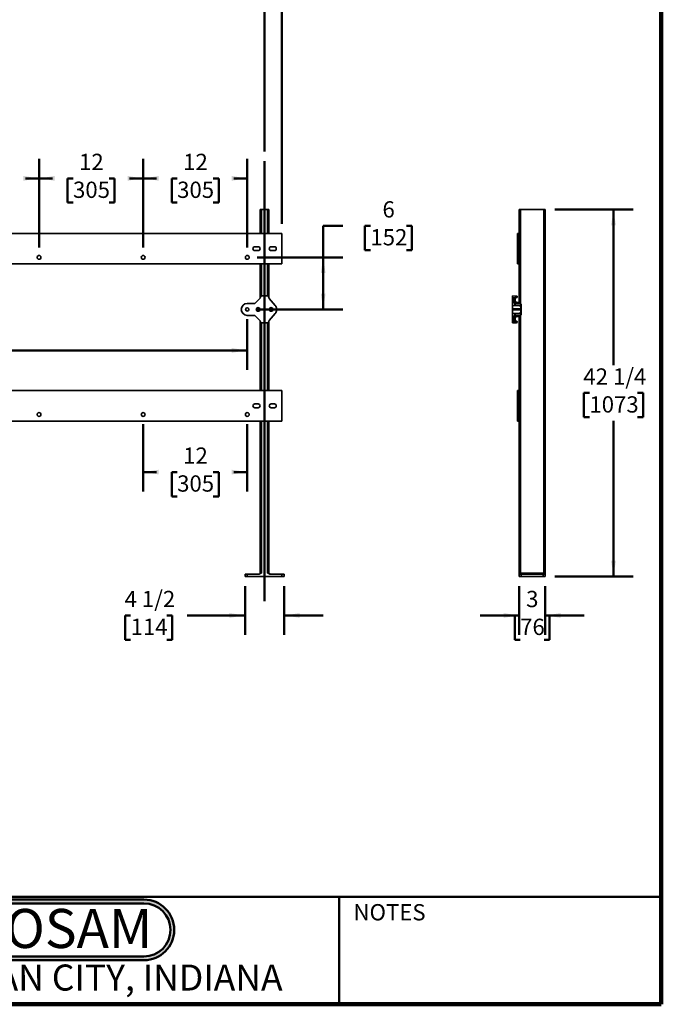
# Model space of a CAD drawing. Units: inches. Extents: x 0.2 to 8.4, y 0.1 to 10.9.
# Drawn here: x 4.3 to 8.4, y 0.1 to 6.4 of the extents above; entities that cross this region are included whole.
import ezdxf

# ---------------------------------------------------------------- set-up
doc = ezdxf.new("R2010")
doc.units = ezdxf.units.IN
doc.header["$MEASUREMENT"] = 0
doc.layers.add('WALL', color=7, linetype='Continuous', lineweight=50)
doc.styles.add('SLDTEXTSTYLE0', font='TXT', dxfattribs={"width": 0.605})
doc.styles.add('SLDTEXTSTYLE1', font='TXT', dxfattribs={"width": 0.7})
doc.dimstyles.new('SLDDIMSTYLE0', dxfattribs={"dimtxt": 0.101115, "dimasz": 0.1, "dimexe": 0, "dimexo": 0.0625, "dimgap": 0.025279, "dimtad": 0, "dimtih": 1, "dimtoh": 1, "dimlfac": 18, "dimrnd": 1e-09, "dimzin": 12, "dimdsep": 46, "dimlunit": 5, "dimtxsty": 'SLDTEXTSTYLE0', "dimsah": 1, "dimcen": 0.09, "dimadec": 0, "dimazin": 3, "dimtfac": 1, "dimtdec": 3, "dimtofl": 0, "dimtmove": 0, "dimatfit": 3, "dimfxl": 0, "dimfrac": 2, "dimtolj": 1, "dimtzin": 12, "dimarcsym": 0})
doc.dimstyles.new('SLDDIMSTYLE1', dxfattribs={"dimtxt": 0.101115, "dimasz": 0.1, "dimexe": 0, "dimexo": 0.0625, "dimgap": 0.025279, "dimtad": 0, "dimtih": 1, "dimtoh": 1, "dimdec": 6, "dimlfac": 18, "dimrnd": 1e-09, "dimzin": 12, "dimdsep": 46, "dimlunit": 5, "dimtxsty": 'SLDTEXTSTYLE0', "dimsah": 1, "dimcen": 0.09, "dimadec": 0, "dimazin": 3, "dimtfac": 1, "dimtdec": 3, "dimtmove": 0, "dimatfit": 0, "dimfxl": 0, "dimfrac": 2, "dimtolj": 1, "dimtzin": 12, "dimarcsym": 0})
doc.dimstyles.new('SLDDIMSTYLE3', dxfattribs={"dimtxt": 0.101115, "dimasz": 0.1, "dimexe": 0, "dimexo": 0.0625, "dimgap": 0.025279, "dimtad": 0, "dimtih": 1, "dimtoh": 1, "dimdec": 6, "dimlfac": 18, "dimrnd": 1e-09, "dimzin": 12, "dimdsep": 46, "dimlunit": 5, "dimtxsty": 'SLDTEXTSTYLE0', "dimsah": 1, "dimcen": 0.09, "dimadec": 0, "dimazin": 3, "dimtfac": 1, "dimtdec": 3, "dimtofl": 0, "dimtmove": 0, "dimatfit": 3, "dimfxl": 0, "dimfrac": 2, "dimtolj": 1, "dimtzin": 12, "dimarcsym": 0})
doc.dimstyles.new('SLDDIMSTYLE4', dxfattribs={"dimtxt": 0.101115, "dimasz": 0.1, "dimexe": 0, "dimexo": 0.0625, "dimgap": 0.025279, "dimtad": 0, "dimtih": 1, "dimtoh": 1, "dimlfac": 18, "dimrnd": 1e-09, "dimzin": 12, "dimdsep": 46, "dimlunit": 5, "dimtxsty": 'SLDTEXTSTYLE0', "dimsah": 1, "dimcen": 0.09, "dimadec": 0, "dimazin": 3, "dimtfac": 1, "dimtdec": 3, "dimtmove": 0, "dimatfit": 0, "dimfxl": 0, "dimfrac": 2, "dimtolj": 1, "dimtzin": 12, "dimarcsym": 0})

# ---------------------------------------------------------------- blocks, each defined once
blk = doc.blocks.new('JOSAM')
at = {"layer": 'WALL'}
h = blk.add_hatch(color=256, dxfattribs=at)
edge = h.paths.add_edge_path(flags=0)
edge.add_line((5.0836, 0.7136), (4.0768, 0.7136))
edge.add_arc((4.0768, 0.5197), 0.194, 90, 270)
edge.add_line((4.0768, 0.3257), (5.0836, 0.3257))
edge.add_arc((5.0836, 0.5197), 0.194, 270, 450)
edge = h.paths.add_edge_path(flags=0)
edge.add_arc((5.0836, 0.5197), 0.17, -90, 90, ccw=False)
edge.add_line((5.0836, 0.3497), (4.0768, 0.3497))
edge.add_arc((4.0768, 0.5197), 0.17, 90, 270, ccw=False)
edge.add_line((4.0768, 0.6897), (5.0836, 0.6897))
for p, q in [((4.0768, 0.7136), (5.0836, 0.7136)), ((4.0768, 0.6897), (5.0836, 0.6897)), ((4.0768, 0.3497), (5.0836, 0.3497)), ((4.0768, 0.3257), (5.0836, 0.3257))]:
    blk.add_line(p, q, dxfattribs=at)
for centre, radius, start, end in [((4.0768, 0.5197), 0.194, 90, 270), ((5.0836, 0.5197), 0.194, 270, 90), ((4.0768, 0.5197), 0.17, 90, 270), ((5.0836, 0.5197), 0.17, 270, 90)]:
    blk.add_arc(centre, radius, start, end, dxfattribs=at)
at = {"layer": 'WALL', "insert": (4.5754, 0.6538), "char_height": 0.25, "attachment_point": 2, "style": 'SLDTEXTSTYLE1'}
blk.add_mtext('JOSAM', dxfattribs=at)
blk = doc.blocks.new('_D')
at = {"layer": 'WALL'}
for p, q in [((0.9692, 5.5205), (0.9692, 6.7316)), ((5.8581, 5.5205), (5.8581, 6.7316)), ((0.9692, 6.6066), (3.1282, 6.6066)), ((3.2593, 6.6066), (3.2246, 6.6066)), ((3.2246, 6.6066), (3.2246, 6.4513)), ((3.568, 6.6066), (3.6027, 6.6066)), ((3.6027, 6.6066), (3.6027, 6.4513)), ((5.8581, 6.6066), (3.6991, 6.6066)), ((3.2246, 6.4513), (3.2593, 6.4513)), ((3.6027, 6.4513), (3.568, 6.4513))]:
    blk.add_line(p, q, dxfattribs=at)
for points in [[(0.9692, 6.6066), (1.0692, 6.5916), (1.0692, 6.6216)], [(5.8581, 6.6066), (5.7581, 6.6216), (5.7581, 6.5916)]]:
    blk.add_solid(points, dxfattribs=at)
at = {"layer": 'WALL', "char_height": 0.10417, "attachment_point": 1, "style": 'SLDTEXTSTYLE0'}
for s, insert in [('88', (3.3365, 6.7641)), ('2235', (3.2593, 6.5856))]:
    blk.add_mtext(s, dxfattribs=dict(at, insert=insert))
blk = doc.blocks.new('_D_2')
at = {"layer": 'WALL'}
for p, q in [((5.7331, 2.7386), (5.7331, 2.4261)), ((5.9831, 2.7386), (5.9831, 2.4261)), ((4.9999, 2.5511), (4.9652, 2.5511)), ((4.9652, 2.5511), (4.9652, 2.3958)), ((5.2314, 2.5511), (5.2661, 2.5511)), ((5.2661, 2.5511), (5.2661, 2.3958)), ((5.7331, 2.5511), (5.3626, 2.5511)), ((5.9831, 2.5511), (6.2331, 2.5511)), ((4.9652, 2.3958), (4.9999, 2.3958)), ((5.2661, 2.3958), (5.2314, 2.3958))]:
    blk.add_line(p, q, dxfattribs=at)
for points in [[(5.7331, 2.5511), (5.6331, 2.5661), (5.6331, 2.5361)], [(5.9831, 2.5511), (6.0831, 2.5361), (6.0831, 2.5661)]]:
    blk.add_solid(points, dxfattribs=at)
at = {"layer": 'WALL', "char_height": 0.10417, "attachment_point": 1, "style": 'SLDTEXTSTYLE0'}
for s, insert in [('4 1/2', (4.9613, 2.7085)), ('114', (4.9999, 2.5301))]:
    blk.add_mtext(s, dxfattribs=dict(at, insert=insert))
blk = doc.blocks.new('_D_3')
at = {"layer": 'WALL'}
for p, q in [((6.3581, 5.0445), (6.2331, 5.0445)), ((6.2331, 5.0445), (6.2331, 4.8428)), ((6.5355, 5.0445), (6.5008, 5.0445)), ((6.5008, 5.0445), (6.5008, 4.8892)), ((6.767, 5.0445), (6.8017, 5.0445)), ((6.8017, 5.0445), (6.8017, 4.8892)), ((6.5008, 4.8892), (6.5355, 4.8892)), ((6.8017, 4.8892), (6.767, 4.8892)), ((5.8095, 4.8428), (6.3581, 4.8428)), ((6.2331, 4.8428), (6.2331, 4.5095)), ((5.8095, 4.5095), (6.3581, 4.5095))]:
    blk.add_line(p, q, dxfattribs=at)
for points in [[(6.2331, 4.8428), (6.2181, 4.7428), (6.2481, 4.7428)], [(6.2331, 4.5095), (6.2481, 4.6095), (6.2181, 4.6095)]]:
    blk.add_solid(points, dxfattribs=at)
at = {"layer": 'WALL', "attachment_point": 1, "style": 'SLDTEXTSTYLE0'}
for s, insert, char_height in [('6', (6.6127, 5.2019), 0.1042), ('152', (6.5355, 5.0235), 0.10417)]:
    blk.add_mtext(s, dxfattribs=dict(at, insert=insert, char_height=char_height))
blk = doc.blocks.new('_D_8')
at = {"layer": 'WALL'}
for p, q in [((3.747, 4.9053), (3.747, 5.4733)), ((4.4137, 4.9053), (4.4137, 5.4733)), ((3.747, 5.3483), (3.8334, 5.3483)), ((3.9646, 5.3483), (3.9299, 5.3483)), ((3.9299, 5.3483), (3.9299, 5.193)), ((4.1961, 5.3483), (4.2308, 5.3483)), ((4.2308, 5.3483), (4.2308, 5.193)), ((4.4137, 5.3483), (4.3272, 5.3483)), ((3.9299, 5.193), (3.9646, 5.193)), ((4.2308, 5.193), (4.1961, 5.193))]:
    blk.add_line(p, q, dxfattribs=at)
for points in [[(3.747, 5.3483), (3.847, 5.3333), (3.847, 5.3633)], [(4.4137, 5.3483), (4.3137, 5.3633), (4.3137, 5.3333)]]:
    blk.add_solid(points, dxfattribs=at)
at = {"layer": 'WALL', "char_height": 0.10417, "attachment_point": 1, "style": 'SLDTEXTSTYLE0'}
for s, insert in [('12', (4.0032, 5.5057)), ('305', (3.9646, 5.3273))]:
    blk.add_mtext(s, dxfattribs=dict(at, insert=insert))
blk = doc.blocks.new('_D_9')
at = {"layer": 'WALL'}
for p, q in [((4.4137, 4.9053), (4.4137, 5.4733)), ((5.0803, 4.9053), (5.0803, 5.4733)), ((4.4137, 5.3483), (4.5001, 5.3483)), ((4.6312, 5.3483), (4.5965, 5.3483)), ((4.5965, 5.3483), (4.5965, 5.193)), ((4.8627, 5.3483), (4.8974, 5.3483)), ((4.8974, 5.3483), (4.8974, 5.193)), ((5.0803, 5.3483), (4.9939, 5.3483)), ((4.5965, 5.193), (4.6312, 5.193)), ((4.8974, 5.193), (4.8627, 5.193))]:
    blk.add_line(p, q, dxfattribs=at)
for points in [[(4.4137, 5.3483), (4.5137, 5.3333), (4.5137, 5.3633)], [(5.0803, 5.3483), (4.9803, 5.3633), (4.9803, 5.3333)]]:
    blk.add_solid(points, dxfattribs=at)
at = {"layer": 'WALL', "char_height": 0.10417, "attachment_point": 1, "style": 'SLDTEXTSTYLE0'}
for s, insert in [('12', (4.6698, 5.5057)), ('305', (4.6312, 5.3273))]:
    blk.add_mtext(s, dxfattribs=dict(at, insert=insert))
blk = doc.blocks.new('_D_10')
at = {"layer": 'WALL'}
for p, q in [((5.0803, 4.9053), (5.0803, 5.4733)), ((5.747, 4.9053), (5.747, 5.4733)), ((5.0803, 5.3483), (5.1668, 5.3483)), ((5.2979, 5.3483), (5.2632, 5.3483)), ((5.2632, 5.3483), (5.2632, 5.193)), ((5.5294, 5.3483), (5.5641, 5.3483)), ((5.5641, 5.3483), (5.5641, 5.193)), ((5.747, 5.3483), (5.6606, 5.3483)), ((5.2632, 5.193), (5.2979, 5.193)), ((5.5641, 5.193), (5.5294, 5.193))]:
    blk.add_line(p, q, dxfattribs=at)
for points in [[(5.0803, 5.3483), (5.1803, 5.3333), (5.1803, 5.3633)], [(5.747, 5.3483), (5.647, 5.3633), (5.647, 5.3333)]]:
    blk.add_solid(points, dxfattribs=at)
at = {"layer": 'WALL', "char_height": 0.10417, "attachment_point": 1, "style": 'SLDTEXTSTYLE0'}
for s, insert in [('12', (5.3365, 5.5057)), ('305', (5.2979, 5.3273))]:
    blk.add_mtext(s, dxfattribs=dict(at, insert=insert))
blk = doc.blocks.new('_D_13')
at = {"layer": 'WALL'}
for p, q in [((5.0803, 3.7745), (5.0803, 3.3436)), ((5.747, 3.7745), (5.747, 3.3436)), ((5.0803, 3.4686), (5.1668, 3.4686)), ((5.2979, 3.4686), (5.2632, 3.4686)), ((5.2632, 3.4686), (5.2632, 3.3133)), ((5.5294, 3.4686), (5.5641, 3.4686)), ((5.5641, 3.4686), (5.5641, 3.3133)), ((5.747, 3.4686), (5.6606, 3.4686)), ((5.2632, 3.3133), (5.2979, 3.3133)), ((5.5641, 3.3133), (5.5294, 3.3133))]:
    blk.add_line(p, q, dxfattribs=at)
for points in [[(5.0803, 3.4686), (5.1803, 3.4536), (5.1803, 3.4836)], [(5.747, 3.4686), (5.647, 3.4836), (5.647, 3.4536)]]:
    blk.add_solid(points, dxfattribs=at)
at = {"layer": 'WALL', "char_height": 0.10417, "attachment_point": 1, "style": 'SLDTEXTSTYLE0'}
for s, insert in [('12', (5.3365, 3.626)), ('305', (5.2979, 3.4475))]:
    blk.add_mtext(s, dxfattribs=dict(at, insert=insert))
blk = doc.blocks.new('_D_15')
at = {"layer": 'WALL'}
for p, q in [((0.8581, 5.0581), (0.8581, 7.2108)), ((5.9692, 5.0581), (5.9692, 7.2108)), ((0.8581, 7.0858), (3.1282, 7.0858)), ((3.2593, 7.0858), (3.2246, 7.0858)), ((3.2246, 7.0858), (3.2246, 6.9306)), ((3.568, 7.0858), (3.6027, 7.0858)), ((3.6027, 7.0858), (3.6027, 6.9306)), ((5.9692, 7.0858), (3.6991, 7.0858)), ((3.2246, 6.9306), (3.2593, 6.9306)), ((3.6027, 6.9306), (3.568, 6.9306))]:
    blk.add_line(p, q, dxfattribs=at)
for points in [[(0.8581, 7.0858), (0.9581, 7.0708), (0.9581, 7.1008)], [(5.9692, 7.0858), (5.8692, 7.1008), (5.8692, 7.0708)]]:
    blk.add_solid(points, dxfattribs=at)
at = {"layer": 'WALL', "char_height": 0.10417, "attachment_point": 1, "style": 'SLDTEXTSTYLE0'}
for s, insert in [('92', (3.3365, 7.2433)), ('2337', (3.2593, 7.0648))]:
    blk.add_mtext(s, dxfattribs=dict(at, insert=insert))
blk = doc.blocks.new('_D_16')
at = {"layer": 'WALL'}
for p, q in [((1.0803, 4.447), (1.0803, 4.1221)), ((5.747, 4.447), (5.747, 4.1221)), ((1.0803, 4.2471), (3.5857, 4.2471)), ((3.7169, 4.2471), (3.6822, 4.2471)), ((3.6822, 4.2471), (3.6822, 4.0918)), ((4.0255, 4.2471), (4.0603, 4.2471)), ((4.0603, 4.2471), (4.0603, 4.0918)), ((5.747, 4.2471), (4.1567, 4.2471)), ((3.6822, 4.0918), (3.7169, 4.0918)), ((4.0603, 4.0918), (4.0255, 4.0918))]:
    blk.add_line(p, q, dxfattribs=at)
for points in [[(1.0803, 4.2471), (1.1803, 4.2321), (1.1803, 4.2621)], [(5.747, 4.2471), (5.647, 4.2621), (5.647, 4.2321)]]:
    blk.add_solid(points, dxfattribs=at)
at = {"layer": 'WALL', "char_height": 0.10417, "attachment_point": 1, "style": 'SLDTEXTSTYLE0'}
for s, insert in [('84', (3.7941, 4.4045)), ('2134', (3.7169, 4.2261))]:
    blk.add_mtext(s, dxfattribs=dict(at, insert=insert))
blk = doc.blocks.new('_D_17')
at = {"layer": 'WALL'}
for p, q in [((7.7172, 5.1483), (8.2172, 5.1483)), ((8.0922, 5.1483), (8.0922, 4.1532)), ((7.9379, 3.9747), (7.9032, 3.9747)), ((7.9032, 3.9747), (7.9032, 3.8194)), ((8.2466, 3.9747), (8.2813, 3.9747)), ((8.2813, 3.9747), (8.2813, 3.8194)), ((7.9032, 3.8194), (7.9379, 3.8194)), ((8.0922, 2.8011), (8.0922, 3.7963)), ((8.2813, 3.8194), (8.2466, 3.8194)), ((7.7172, 2.8011), (8.2172, 2.8011))]:
    blk.add_line(p, q, dxfattribs=at)
for points in [[(8.0922, 5.1483), (8.0772, 5.0483), (8.1072, 5.0483)], [(8.0922, 2.8011), (8.1072, 2.9011), (8.0772, 2.9011)]]:
    blk.add_solid(points, dxfattribs=at)
at = {"layer": 'WALL', "char_height": 0.10417, "attachment_point": 1, "style": 'SLDTEXTSTYLE0'}
for s, insert in [('42 1/4', (7.8993, 4.1322)), ('1073', (7.9379, 3.9537))]:
    blk.add_mtext(s, dxfattribs=dict(at, insert=insert))
blk = doc.blocks.new('_D_18')
at = {"layer": 'WALL'}
for p, q in [((7.4881, 2.7386), (7.4881, 2.4261)), ((7.6547, 2.7386), (7.6547, 2.4261)), ((7.4881, 2.5511), (7.2381, 2.5511)), ((7.4942, 2.5511), (7.4595, 2.5511)), ((7.4595, 2.5511), (7.4595, 2.3958)), ((7.6486, 2.5511), (7.6833, 2.5511)), ((7.6547, 2.5511), (7.9047, 2.5511)), ((7.6833, 2.5511), (7.6833, 2.3958)), ((7.4595, 2.3958), (7.4942, 2.3958)), ((7.6833, 2.3958), (7.6486, 2.3958))]:
    blk.add_line(p, q, dxfattribs=at)
for points in [[(7.4881, 2.5511), (7.3881, 2.5661), (7.3881, 2.5361)], [(7.6547, 2.5511), (7.7547, 2.5361), (7.7547, 2.5661)]]:
    blk.add_solid(points, dxfattribs=at)
at = {"layer": 'WALL', "attachment_point": 1, "style": 'SLDTEXTSTYLE0'}
for s, insert, char_height in [('3', (7.5328, 2.7085), 0.1042), ('76', (7.4942, 2.5301), 0.10417)]:
    blk.add_mtext(s, dxfattribs=dict(at, insert=insert, char_height=char_height))

msp = doc.modelspace()

# ---------------------------------------------------------------- linework, layer by layer
at = {"color": 7, "linetype": 'Continuous', "lineweight": 100}
for q in [(8.3984375, 10.9375), (0.3984375, 0.0625)]:
    msp.add_line((8.3984375, 0.0625), q, dxfattribs=at)
at = {"color": 7, "linetype": 'Continuous', "lineweight": 35}
for p, q in [((5.83031864, 5.14834042), (5.83865198, 5.14834042)), ((5.83031864, 5.14834042), (5.83031864, 4.99556265)), ((5.83865198, 5.14834042), (5.87754086, 5.14834042)), ((5.87754086, 5.14834042), (5.8858742, 5.14834042)), ((5.8858742, 5.14834042), (5.8858742, 4.99556265)), ((7.48806489, 5.14834051), (7.49639822, 5.14834051)), ((7.48806489, 5.14834051), (7.48806489, 4.99556254)), ((7.49639822, 5.14834051), (7.64639823, 5.14834051)), ((7.64639823, 5.14834051), (7.65473156, 5.14834051)), ((7.64639823, 5.14834051), (7.64639823, 2.82195154)), ((7.65473156, 5.14834051), (7.65473156, 2.82195154)), ((5.96920753, 4.99556265), (0.85809642, 4.99556265)), ((5.96920753, 4.99556265), (5.96920753, 4.8011182)), ((7.47764822, 4.99556254), (7.47764822, 4.80111816)), ((7.47764822, 4.99556254), (7.48806489, 4.99556254)), ((7.48806489, 4.99556254), (7.48806489, 4.80111816)), ((5.79559642, 4.9104932), (5.81642975, 4.9104932)), ((5.81642975, 4.88618765), (5.79559642, 4.88618765)), ((5.89976309, 4.9104932), (5.92059642, 4.9104932)), ((5.92059642, 4.88618765), (5.89976309, 4.88618765)), ((0.85809642, 4.8011182), (5.96920753, 4.8011182)), ((5.83031864, 4.8011182), (5.83031864, 4.58588006)), ((5.8858742, 4.8011182), (5.8858742, 4.58588006)), ((7.47764822, 4.80111816), (7.48806489, 4.80111816)), ((7.48806489, 4.80111816), (7.48806489, 4.55111826)), ((5.74698531, 4.54764598), (5.79273088, 4.54764598)), ((5.79762266, 4.54967222), (5.8282924, 4.58034196)), ((5.83031864, 4.58523374), (5.83031864, 4.58588006)), ((5.84069567, 4.59625709), (5.87549717, 4.59625709)), ((5.8858742, 4.58588006), (5.8858742, 4.58493203)), ((5.88754504, 4.58042359), (5.92609921, 4.53555209)), ((7.44639823, 4.59625705), (7.46361472, 4.5947509)), ((7.44639823, 4.58588008), (7.44639823, 4.59625705)), ((7.46361472, 4.5843738), (7.44639823, 4.58588008)), ((7.44639823, 4.58588008), (7.44639823, 4.58493204)), ((7.44639823, 4.58493204), (7.46361472, 4.5843738)), ((7.44639823, 4.58042362), (7.44639823, 4.58493204)), ((7.45711752, 4.58007606), (7.44639823, 4.58042362)), ((7.44639823, 4.58042362), (7.44639823, 4.53555209)), ((7.45711752, 4.5508647), (7.45711752, 4.58007606)), ((7.4678881, 4.58362274), (7.45712618, 4.58397161)), ((7.46028712, 4.57700405), (7.46028712, 4.54861049)), ((7.46028712, 4.54991705), (7.4848953, 4.54776413)), ((7.46202322, 4.57715984), (7.46195114, 4.57723193)), ((7.46202322, 4.56327099), (7.46195114, 4.5631989)), ((7.46202322, 4.57715984), (7.46202322, 4.56327099)), ((7.46345671, 4.54618067), (7.49878419, 4.54308989)), ((7.46873605, 4.58409508), (7.46361473, 4.58437381)), ((7.46873605, 4.58409507), (7.4678881, 4.58362274)), ((7.46896681, 4.58421201), (7.46878938, 4.58411801)), ((7.47274252, 4.59395226), (7.47591212, 4.59367496)), ((7.47307121, 4.58557997), (7.47278804, 4.58552495)), ((7.47591212, 4.55459038), (7.48459267, 4.55459038)), ((7.4848953, 4.54776413), (7.4848953, 4.55457721)), ((7.4848953, 4.54776413), (7.48493411, 4.54775722)), ((7.48806489, 4.55111826), (7.48806489, 4.54402776)), ((7.50195378, 4.53963094), (7.50195378, 4.53015287)), ((5.92609921, 4.48335098), (5.88754504, 4.43847948)), ((5.93448531, 4.51292376), (5.93448531, 4.50597931)), ((7.48833602, 4.533161), (7.44639823, 4.53555209)), ((7.44639823, 4.53555209), (7.44639823, 4.51292371)), ((7.44639823, 4.51292371), (7.44639823, 4.50597935)), ((7.49878419, 4.51292371), (7.44639823, 4.51292371)), ((7.44639823, 4.50597935), (7.44639823, 4.48335096)), ((7.49878419, 4.50597935), (7.44639823, 4.50597935)), ((7.48833602, 4.48574206), (7.44639823, 4.48335096)), ((7.44639823, 4.48335096), (7.44639823, 4.43847944)), ((7.48833602, 4.533161), (7.46345671, 4.53533763)), ((7.46345671, 4.48356542), (7.48833602, 4.48574206)), ((7.49878419, 4.47581317), (7.46345671, 4.47272238)), ((7.48806489, 4.47487529), (7.48806489, 4.46778492)), ((7.49878419, 4.51292371), (7.49878419, 4.53240694)), ((7.49878512, 4.53240694), (7.49878419, 4.53240694)), ((7.49878419, 4.50597935), (7.49878419, 4.51292371)), ((7.49878419, 4.51292371), (7.50195378, 4.51292371)), ((7.49878419, 4.48649611), (7.49878419, 4.50597935)), ((7.49878419, 4.50597935), (7.50195378, 4.50597935)), ((7.49878419, 4.48649611), (7.49878512, 4.48649624)), ((7.50195378, 4.53015287), (7.50195378, 4.51292371)), ((7.50195378, 4.51292371), (7.50195378, 4.50597935)), ((7.50195378, 4.50597935), (7.50195378, 4.48875019)), ((7.50195378, 4.48875019), (7.50195378, 4.47927211)), ((5.79273088, 4.47125709), (5.74698531, 4.47125709)), ((5.8282924, 4.43856111), (5.79762266, 4.46923085)), ((5.83031864, 4.43302301), (5.83031864, 4.43366933)), ((5.83031864, 4.43302301), (5.83031864, 3.98972954)), ((5.87549717, 4.42264598), (5.84069567, 4.42264598)), ((5.8858742, 4.43397104), (5.8858742, 4.43302301)), ((5.8858742, 4.43302301), (5.8858742, 3.98972954)), ((7.44639823, 4.43847944), (7.45711752, 4.438827)), ((7.44639823, 4.43397102), (7.44639823, 4.43847944)), ((7.46361472, 4.43452926), (7.44639823, 4.43397102)), ((7.44639823, 4.43302298), (7.46361472, 4.43452926)), ((7.44639823, 4.43397102), (7.44639823, 4.43302298)), ((7.44639823, 4.42264601), (7.44639823, 4.43302298)), ((7.46361472, 4.42415229), (7.44639823, 4.42264601)), ((7.45711752, 4.438827), (7.45711752, 4.46803836)), ((7.45712618, 4.43493145), (7.4678881, 4.43528031)), ((7.4848953, 4.47113905), (7.46028712, 4.46898601)), ((7.46028712, 4.47029257), (7.46028712, 4.44189901)), ((7.46202322, 4.45563207), (7.46195114, 4.45570416)), ((7.46202322, 4.44174322), (7.46195114, 4.44167113)), ((7.46202322, 4.45563207), (7.46202322, 4.44174322)), ((7.46361473, 4.43452926), (7.46873605, 4.43480799)), ((7.4678881, 4.43528031), (7.46873605, 4.43480799)), ((7.46878216, 4.43478882), (7.46896681, 4.43469105)), ((7.4727864, 4.43337849), (7.47307121, 4.43332309)), ((7.48459267, 4.46431268), (7.47591212, 4.46431268)), ((7.48493411, 4.47114583), (7.4848953, 4.47113905)), ((7.4848953, 4.46432584), (7.4848953, 4.47113905)), ((7.48806489, 4.46778492), (7.48806489, 3.9897296)), ((5.96920753, 3.98972954), (0.85809642, 3.98972954)), ((5.96920753, 3.98972954), (5.96920753, 3.7952851)), ((7.47764822, 3.9897296), (7.47764822, 3.79528509)), ((7.47764822, 3.9897296), (7.48806489, 3.9897296)), ((7.48806489, 3.9897296), (7.48806489, 3.79528509)), ((5.79559642, 3.9046601), (5.81642975, 3.9046601)), ((5.81642975, 3.88035454), (5.79559642, 3.88035454)), ((5.89976309, 3.9046601), (5.92059642, 3.9046601)), ((5.92059642, 3.88035454), (5.89976309, 3.88035454)), ((0.85809642, 3.7952851), (5.96920753, 3.7952851)), ((5.83031864, 3.7952851), (5.83031864, 2.82195154)), ((5.8858742, 3.7952851), (5.8858742, 2.82195154)), ((7.47764822, 3.79528509), (7.48806489, 3.79528509)), ((7.48806489, 3.79528509), (7.48806489, 2.82195154)), ((5.73309642, 2.8011182), (5.73309642, 2.81500709)), ((5.73309642, 2.81500709), (5.74698531, 2.81500709)), ((5.74698531, 2.8011182), (5.73309642, 2.8011182)), ((5.74698531, 2.81500709), (5.74698531, 2.8011182)), ((5.74698531, 2.81500709), (5.82584705, 2.81500709)), ((5.74698531, 2.8011182), (5.96920753, 2.8011182)), ((5.83031864, 2.82195154), (5.8233742, 2.81500709)), ((5.83031864, 2.82195154), (5.83865198, 2.82195154)), ((5.87754086, 2.82195154), (5.8858742, 2.82195154)), ((5.8858742, 2.82195154), (5.89281864, 2.81500709)), ((5.89034579, 2.81500709), (5.96920753, 2.81500709)), ((5.96920753, 2.8011182), (5.96920753, 2.81500709)), ((5.96920753, 2.81500709), (5.98309642, 2.81500709)), ((5.98309642, 2.8011182), (5.96920753, 2.8011182)), ((5.98309642, 2.81500709), (5.98309642, 2.8011182)), ((7.48806489, 2.82195154), (7.49639822, 2.82195154)), ((7.48806489, 2.8011182), (7.48806489, 2.81500709)), ((7.48806489, 2.81500709), (7.50195378, 2.81500709)), ((7.50195378, 2.8011182), (7.48806489, 2.8011182)), ((7.49639822, 2.82195154), (7.64639823, 2.82195154)), ((7.49639822, 2.82195154), (7.49639822, 2.81500709)), ((7.50195378, 2.81500709), (7.50195378, 2.8011182)), ((7.50195378, 2.81500709), (7.64084267, 2.81500709)), ((7.50195378, 2.8011182), (7.64084267, 2.8011182)), ((7.64084267, 2.8011182), (7.64084267, 2.81500709)), ((7.64084267, 2.81500709), (7.65473156, 2.81500709)), ((7.65473156, 2.8011182), (7.64084267, 2.8011182)), ((7.64639823, 2.82195154), (7.65473156, 2.82195154)), ((7.64639823, 2.82195154), (7.64639823, 2.81500709)), ((7.65473156, 2.81500709), (7.65473156, 2.8011182))]:
    msp.add_line(p, q, dxfattribs=at)
at = {"color": 8, "linetype": 'Continuous', "lineweight": 35}
for p, q in [((5.83865198, 5.14834042), (5.83865198, 4.99556265)), ((5.87754086, 5.14834042), (5.87754086, 4.99556265)), ((7.49639822, 5.14834051), (7.49639822, 4.54329874)), ((5.83865198, 4.8011182), (5.83865198, 4.59605511)), ((5.87754086, 4.8011182), (5.87754086, 4.59605511)), ((7.49639822, 4.47560432), (7.49639822, 2.82195154)), ((5.83865198, 4.42284796), (5.83865198, 3.98972954)), ((5.87754086, 4.42284796), (5.87754086, 3.98972954)), ((5.83865198, 3.7952851), (5.83865198, 2.82195154)), ((5.87754086, 3.7952851), (5.87754086, 2.82195154))]:
    msp.add_line(p, q, dxfattribs=at)
at = {"color": 7, "linetype": 'Continuous', "lineweight": 50}
for p, q in [((0.3984375, 0.75), (8.3984375, 0.75)), ((6.3359375, 0.0625), (6.3359375, 0.75))]:
    msp.add_line(p, q, dxfattribs=at)
at = {"color": 7, "linetype": 'Continuous', "lineweight": 35, "flags": 128}
for points in [[(7.46361472, 4.5947509), (7.46817919, 4.59435145), (7.47274252, 4.59395226)], [(7.47591212, 4.42522809), (7.46976476, 4.42469032), (7.46361472, 4.42415229)]]:
    msp.add_lwpolyline(points, dxfattribs=at)
at = {"color": 7, "linetype": 'Continuous', "lineweight": 35}
for centre, radius in [((4.41365198, 4.84278487), 0.01215278), ((5.08031864, 4.84278487), 0.01215278), ((5.74698531, 4.84278487), 0.01215278), ((5.74698531, 4.50945154), 0.01044444), ((5.81642975, 4.50945154), 0.01215278), ((5.89976309, 4.50945154), 0.01215278), ((4.41365198, 3.83695176), 0.01215278), ((5.08031864, 3.83695176), 0.01215278), ((5.74698531, 3.83695176), 0.01215278)]:
    msp.add_circle(centre, radius, dxfattribs=at)
for centre, radius, start, end in [((5.79559642, 4.89834042), 0.01215278, 90, 270), ((5.81642975, 4.89834042), 0.01215278, 270, 90), ((5.89976309, 4.89834042), 0.01215278, 90, 270), ((5.92059642, 4.89834042), 0.01215278, 270, 90), ((5.74698531, 4.50945154), 0.03819444, 90, 270), ((7.4572241, 4.57663775), 0.00343996, 31.502214502, 91.775552609), ((7.45741906, 4.54793323), 0.00294694, 13.286372407, 95.87304796), ((7.47591212, 4.57021542), 0.015625, 120.899690711, 180), ((7.47591212, 4.57021542), 0.015625, 180, 270), ((7.46375934, 4.54963971), 0.00347222, 180, 265), ((7.43236329, 4.58956235), 0.03167922, 350.573396134, 9.426603866), ((7.47243989, 4.59049325), 0.00347222, 0, 85), ((7.48459267, 4.5511182), 0.00347222, 85, 90), ((7.49490522, 4.5460346), 0.01015823, 170.197078026, 189.802921974), ((7.4938413, 4.54612749), 0.00905506, 169.631389957, 191.65453664), ((7.48459267, 4.5511182), 0.00347222, 0, 85), ((7.49848156, 4.53963094), 0.00347222, 0, 85), ((5.89976309, 4.51292376), 0.03472222, 0, 40.669598898), ((5.89976309, 4.50597931), 0.03472222, 319.330401102, 0), ((7.49490446, 4.47286853), 0.01015748, 170.196718385, 189.803281615), ((7.49384067, 4.47277557), 0.00905444, 168.344697378, 190.369376025), ((7.49848156, 4.47927213), 0.00347222, 275, 0), ((7.45741901, 4.4709699), 0.00294701, 264.128132837, 346.712446795), ((7.4572241, 4.44226531), 0.00343996, 268.224447391, 328.497785498), ((7.46375934, 4.46926336), 0.00347222, 95, 180), ((7.47591212, 4.44868765), 0.015625, 90, 180), ((7.47591212, 4.44868765), 0.015625, 180, 239.100309289), ((7.434799, 4.42934077), 0.02927911, 349.792838522, 10.207161478), ((7.48459267, 4.46778487), 0.00347222, 270, 275), ((7.48459267, 4.46778487), 0.00347222, 275, 0), ((5.79559642, 3.89250732), 0.01215278, 90, 270), ((5.81642975, 3.89250732), 0.01215278, 270, 90), ((5.89976309, 3.89250732), 0.01215278, 90, 270), ((5.92059642, 3.89250732), 0.01215278, 270, 90)]:
    msp.add_arc(centre, radius, start, end, dxfattribs=at)
at = {"color": 8, "linetype": 'Continuous', "lineweight": 35}
for centre, radius, start, end in [((7.48945784, 4.54503425), 0.00345412, 150.763222034, 193.992427697), ((7.489116, 4.47382306), 0.00313606, 163.6858682, 211.558482069)]:
    msp.add_arc(centre, radius, start, end, dxfattribs=at)
at = {"color": 7, "linetype": 'Continuous', "lineweight": 35}
for centre, major_axis, ratio, start_param, end_param in [((5.79270895, 4.55461695), (0.00266941, -0.00644453), 0.9955461673, 5.8920619196, 6.6743086948), ((5.82334767, 4.58525567), (0.00644453, -0.00266941), 0.9955461673, 5.8920619196, 6.6743086948), ((5.8407751, 4.58580063), (-0.00742186, 0.00742186), 0.9924325091, 5.5015852421, 7.0647853723), ((5.87541774, 4.58580063), (0.00742186, 0.00742186), 0.9924325091, 5.5015852421, 7.0647853723), ((5.89284517, 4.58495166), (-0.00653994, -0.00242371), 0.9956754418, 5.9296859882, 6.6366846262), ((7.45681489, 4.58461391), (-0.00011316, 0.00695175), 0.043452181, 4.0004486228, 4.6191640517), ((7.45681489, 4.57665053), (0.0003957, 0.00533356), 0.6467729302, 4.8265974175, 5.1011330761), ((7.46375934, 4.51478486), (-0.00030268, 0.03139585), 0.0044018507, 6.2827573966, 7.1402418286), ((7.49848156, 4.51174706), (0.00030258, 0.0313429), 0.0044167356, 5.4321259699, 6.2828418211), ((7.46375934, 4.50411821), (0.00030268, 0.03139585), 0.0044018507, 2.2845361322, 3.1420205642), ((7.49848156, 4.50715601), (-0.00030258, 0.0313429), 0.0044167356, 3.1419361397, 3.9926519909), ((5.79270895, 4.46428612), (0.00266941, 0.00644453), 0.9955461673, 5.8920619196, 6.6743086948), ((5.82334767, 4.4336474), (0.00644453, 0.00266941), 0.9955461673, 5.8920619196, 6.6743086948), ((5.8407751, 4.43310244), (-0.00742186, -0.00742186), 0.9924325091, 5.5015852421, 7.0647853723), ((5.87541774, 4.43310244), (0.00742186, -0.00742186), 0.9924325091, 5.5015852421, 7.0647853723), ((5.89284517, 4.43395141), (-0.00653994, 0.00242371), 0.9956754418, 5.9296859882, 6.6366846262), ((7.45681489, 4.43428916), (0.00011316, 0.00695175), 0.043452181, 4.805613909, 5.424329338), ((7.45681489, 4.44225254), (-0.0003957, 0.00533356), 0.6467729302, 4.3236448847, 4.5981805432)]:
    msp.add_ellipse(centre, major_axis=major_axis, ratio=ratio, start_param=start_param, end_param=end_param, dxfattribs=at)
at = {"color": 8, "linetype": 'Continuous', "lineweight": 35}
for centre, start_param, end_param in [((7.48459267, 4.54084606), 5.1939237534, 5.7209119484), ((7.48459267, 4.47805701), 3.7038660123, 4.2308542073)]:
    msp.add_ellipse(centre, major_axis=(0, 0.00694444), ratio=0.5, start_param=start_param, end_param=end_param, dxfattribs=at)
at = {"color": 7, "linetype": 'Continuous', "lineweight": 35}
for points, knots in [([(7.46345671, 4.53533763), (7.46344939, 4.53534919), (7.46332326, 4.53554835), (7.46268443, 4.53656274), (7.461502, 4.5384786), (7.45998544, 4.54115401), (7.45857021, 4.54415076), (7.45740086, 4.54739388), (7.45721187, 4.5497089), (7.45711752, 4.5508647)], [0, 0, 0, 0, 0.0023315723, 0.0401738746, 0.2039670413, 0.3868315999, 0.5695952275, 0.7851166446, 1, 1, 1, 1]), ([(7.45712618, 4.58397161), (7.45716278, 4.58396625), (7.45725767, 4.58395236), (7.45751985, 4.58377417), (7.45822697, 4.58289903), (7.45904224, 4.5815644), (7.45980746, 4.57988299), (7.46004061, 4.57891755), (7.46015708, 4.57843523)], [0, 0, 0, 0, 0.0171009848, 0.0443507207, 0.1439943164, 0.5390695958, 0.7697243717, 1, 1, 1, 1]), ([(7.46345671, 4.53533763), (7.46345292, 4.53535085), (7.46339001, 4.53557039), (7.46307148, 4.53667532), (7.46221358, 4.53959617), (7.46122452, 4.54300727), (7.46043859, 4.54625075), (7.46033759, 4.54782418), (7.46028712, 4.54861049)], [0, 0, 0, 0, 0.0025646273, 0.0426153907, 0.2155714062, 0.5912119465, 0.7957126313, 1, 1, 1, 1]), ([(7.47278804, 4.58552495), (7.47210047, 4.58536019), (7.47070351, 4.58502544), (7.46939866, 4.5844084), (7.46873605, 4.58409507)], [0, 0, 0, 0, 0.4921957645, 1, 1, 1, 1]), ([(7.47591212, 4.58584045), (7.4750467, 4.58579741), (7.47329093, 4.58571008), (7.47095637, 4.58510629), (7.46955496, 4.58447638), (7.46896681, 4.58421201)], [0, 0, 0, 0, 0.36064271, 0.7316724048, 1, 1, 1, 1]), ([(7.47278804, 4.58552495), (7.47280016, 4.58607514), (7.47282483, 4.58719496), (7.47284882, 4.588769), (7.47286236, 4.59021714), (7.47286351, 4.5914683), (7.47285311, 4.59249994), (7.47283073, 4.59326787), (7.4727959, 4.5938302), (7.47276148, 4.5939089), (7.47274252, 4.59395226)], [0, 0, 0, 0, 0.1184179555, 0.2410234696, 0.3636255997, 0.4855544283, 0.6074840232, 0.7291343785, 0.8507683671, 1, 1, 1, 1]), ([(7.47307121, 4.58557997), (7.47338016, 4.58566495), (7.47399525, 4.58583413), (7.4748295, 4.5864114), (7.4754226, 4.58713455), (7.47576145, 4.58789936), (7.47588393, 4.58847067), (7.4759098, 4.58881152), (7.47591209, 4.58895752), (7.47591212, 4.5889919), (7.47591212, 4.58899433)], [0, 0, 0, 0, 0.1276462406, 0.2541372064, 0.4708411042, 0.652933071, 0.8353911496, 0.9600837745, 0.9971761423, 1, 1, 1, 1]), ([(7.47591212, 4.59367496), (7.47591212, 4.59366944), (7.47591212, 4.59365117), (7.47591212, 4.59341729), (7.47591212, 4.59286579), (7.47591212, 4.59201249), (7.47591212, 4.59129477), (7.47591212, 4.59081104), (7.47591212, 4.59076187)], [0, 0, 0, 0, 0.0953451725, 0.3152723766, 0.5351815331, 0.7551612803, 0.9751153765, 1, 1, 1, 1]), ([(7.47591212, 4.59049331), (7.47591212, 4.59046381), (7.47591212, 4.59038643), (7.47591212, 4.58979943), (7.47591212, 4.58916953), (7.47591212, 4.58899433)], [0, 0, 0, 0, 0.307834891, 0.8074772796, 1, 1, 1, 1]), ([(7.47591212, 4.58872577), (7.47591212, 4.58853606), (7.47591212, 4.58766075), (7.47591212, 4.58663998), (7.47591212, 4.58584045)], [0, 0, 0, 0, 0.2167377357, 1, 1, 1, 1]), ([(7.48493411, 4.54775722), (7.48514297, 4.54769859), (7.48539658, 4.54762739), (7.48593357, 4.54730181), (7.48620324, 4.54699496), (7.48644375, 4.54672131)], [0, 0, 0, 0, 0.3355216588, 0.4074040138, 1, 1, 1, 1]), ([(7.45711752, 4.46803836), (7.45721187, 4.46919415), (7.45740086, 4.47150917), (7.45857021, 4.4747523), (7.45998545, 4.47774907), (7.46150201, 4.48042452), (7.46268433, 4.48234055), (7.46332328, 4.48335472), (7.46344939, 4.48355386), (7.46345671, 4.48356542)], [0, 0, 0, 0, 0.2148833385, 0.4304047388, 0.6131683521, 0.7960373144, 0.9598304682, 0.9976684279, 1, 1, 1, 1]), ([(7.46028712, 4.47029257), (7.46033759, 4.47107888), (7.46043858, 4.47265233), (7.46122456, 4.4758957), (7.46221337, 4.47930754), (7.4630717, 4.48222729), (7.4633899, 4.48333306), (7.46345292, 4.48355225), (7.46345671, 4.48356542)], [0, 0, 0, 0, 0.204287483, 0.4087882822, 0.784433238, 0.9573893502, 0.997440136, 1, 1, 1, 1]), ([(7.49878419, 4.53240694), (7.49538956, 4.53265136), (7.49190681, 4.53290213), (7.48842414, 4.53315461), (7.48833602, 4.533161)], [0, 0, 0, 0, 0.97469725621, 1, 1, 1, 1]), ([(7.48833602, 4.48574206), (7.48842414, 4.48574845), (7.49190681, 4.48600093), (7.49538956, 4.48625169), (7.49878419, 4.48649611)], [0, 0, 0, 0, 0.02530274379, 1, 1, 1, 1]), ([(7.49878512, 4.53240694), (7.49917071, 4.53235979), (7.4999419, 4.53226547), (7.50092469, 4.53181753), (7.50163516, 4.53120081), (7.50190265, 4.53063712), (7.50195127, 4.53028426), (7.5019532, 4.53018334), (7.50195378, 4.53015287)], [0, 0, 0, 0, 0.2273579847, 0.4547119788, 0.6820457974, 0.9094127199, 0.9726452527, 1, 1, 1, 1]), ([(7.49878512, 4.48649624), (7.49917071, 4.48654335), (7.49994191, 4.48663755), (7.50092469, 4.48708554), (7.50163516, 4.48770224), (7.50190265, 4.48826594), (7.50195127, 4.4886188), (7.5019532, 4.48871972), (7.50195378, 4.48875019)], [0, 0, 0, 0, 0.2273547416, 0.45470969, 0.6820444628, 0.9094123397, 0.9726451379, 1, 1, 1, 1]), ([(7.46015708, 4.44046782), (7.46003146, 4.4399537), (7.45977998, 4.43892446), (7.45895926, 4.43720117), (7.45819393, 4.4359171), (7.45750834, 4.43514006), (7.45733051, 4.43499127), (7.45719844, 4.43493738), (7.45714252, 4.43493279), (7.45712618, 4.43493145)], [0, 0, 0, 0, 0.2454335211, 0.4913480316, 0.8854710657, 0.9347870719, 0.9738806044, 0.992367712, 1, 1, 1, 1]), ([(7.46873605, 4.43480799), (7.46952592, 4.4344484), (7.47112903, 4.43371859), (7.47356414, 4.43316297), (7.47518367, 4.43309374), (7.47591212, 4.43306261)], [0, 0, 0, 0, 0.34827635734, 0.70685907229, 1, 1, 1, 1]), ([(7.47591212, 4.43306261), (7.47591212, 4.43208099), (7.47591212, 4.43056569), (7.47591212, 4.42882707), (7.47591212, 4.42761932), (7.47591212, 4.42662097), (7.47591212, 4.42585865), (7.47591212, 4.42538002), (7.47591212, 4.42523456), (7.47591212, 4.42522888), (7.47591212, 4.42522809)], [0, 0, 0, 0, 0.2251214276, 0.3475140185, 0.469885053, 0.597270548, 0.7246675849, 0.8520375964, 0.9793867147, 1, 1, 1, 1]), ([(7.48644375, 4.47218174), (7.48639989, 4.47212791), (7.48613524, 4.47180313), (7.48567201, 4.47135496), (7.48512283, 4.47119932), (7.48493411, 4.47114583)], [0, 0, 0, 0, 0.1153533941, 0.6959880968, 1, 1, 1, 1]), ([(5.83865198, 2.82195154), (5.83815183, 2.82192491), (5.8371371, 2.82187088), (5.8350904, 2.82130634), (5.83262274, 2.82008598), (5.82936144, 2.81788497), (5.82716832, 2.81608905), (5.82584705, 2.81500709)], [0, 0, 0, 0, 0.1010712961, 0.2050577148, 0.4268045952, 0.6546732333, 1, 1, 1, 1]), ([(5.89034579, 2.81500709), (5.88939892, 2.81578632), (5.88750224, 2.8173472), (5.88490817, 2.81921606), (5.88257131, 2.82060106), (5.88075502, 2.82140123), (5.87905671, 2.82186964), (5.87805033, 2.82192401), (5.87754086, 2.82195154)], [0, 0, 0, 0, 0.2480166163, 0.4968039463, 0.6458146228, 0.7966907648, 0.8970781485, 1, 1, 1, 1]), ([(7.48806489, 2.81500709), (7.48806489, 2.81578632), (7.48806489, 2.81734716), (7.48806489, 2.81921604), (7.48806489, 2.82060113), (7.48806489, 2.82140119), (7.48806489, 2.82186965), (7.48806489, 2.82192401), (7.48806489, 2.82195154)], [0, 0, 0, 0, 0.2480179756, 0.4967995105, 0.6458047943, 0.7966910657, 0.8970745588, 1, 1, 1, 1]), ([(7.65473156, 2.82195154), (7.65473156, 2.8219249), (7.65473156, 2.82187085), (7.65473156, 2.82130641), (7.65473156, 2.82008588), (7.65473156, 2.8178851), (7.65473156, 2.81608908), (7.65473156, 2.81500709)], [0, 0, 0, 0, 0.1010650008, 0.2050623388, 0.4268028817, 0.6546827731, 1, 1, 1, 1])]:
    msp.add_open_spline(points, degree=3, knots=knots, dxfattribs=at)
at = {"layer": 'WALL'}
msp.add_line((5.85809642, 5.45802649), (5.85809642, 2.64198149), dxfattribs=at)

# ---------------------------------------------------------------- block references
msp.add_blockref('JOSAM', (0.00151267, 0.01897362), dxfattribs=at)

# ---------------------------------------------------------------- texts
at = {"color": 7, "linetype": 'Continuous', "lineweight": 0, "attachment_point": 2, "style": 'SLDTEXTSTYLE0'}
for s, insert, char_height in [('NOTES', (6.65800757, 0.70374066), 0.104166667), ('MICHIGAN CITY, INDIANA', (4.66492553, 0.31703368), 0.1666666667)]:
    msp.add_mtext(s, dxfattribs=dict(at, insert=insert, char_height=char_height))

# ---------------------------------------------------------------- dimensions: what is measured, and where the dimension line sits
at = {"layer": 'WALL'}
for base, p1, p2, dimstyle, picture, middle in [((0.85809642, 7.08584042), (5.96920753, 4.99556265), (0.85809642, 4.99556265), 'SLDDIMSTYLE0', '_D_15', (3.41365198, 7.08584042)), ((5.85809642, 6.60662502), (0.96920753, 5.45802649), (5.85809642, 5.45802649), 'SLDDIMSTYLE0', '_D', (3.41365198, 6.60662502)), ((4.41365198, 5.34829573), (3.74698531, 4.84278487), (4.41365198, 4.84278487), 'SLDDIMSTYLE0', '_D_8', (4.08031864, 5.34829573)), ((5.08031864, 5.34829573), (4.41365198, 4.84278487), (5.08031864, 4.84278487), 'SLDDIMSTYLE0', '_D_9', (4.74698531, 5.34829573)), ((5.08031864, 5.34829573), (5.74698531, 4.84278487), (5.08031864, 4.84278487), 'SLDDIMSTYLE0', '_D_10', (5.41365198, 5.34829573)), ((5.74698531, 4.24709514), (1.08031864, 4.50945154), (5.74698531, 4.50945154), 'SLDDIMSTYLE0', '_D_16', (3.87121292, 4.24709514)), ((5.74698531, 3.4685572), (5.08031864, 3.83695176), (5.74698531, 3.83695176), 'SLDDIMSTYLE0', '_D_13', (5.41365198, 3.4685572)), ((5.98309642, 2.5511182), (5.73309642, 2.8011182), (5.98309642, 2.8011182), 'SLDDIMSTYLE1', '_D_2', (5.11565936, 2.5511182)), ((7.65473156, 2.5511182), (7.48806489, 2.8011182), (7.65473156, 2.8011182), 'SLDDIMSTYLE4', '_D_18', (7.57139823, 2.5511182))]:
    dim = msp.add_linear_dim(base=base, p1=p1, p2=p2, dimstyle=dimstyle, dxfattribs=at)
    dim.commit()
    dim.dimension.update_dxf_attribs({"geometry": picture, "text_midpoint": middle, "dimtype": 160})
for base, p1, p2, dimstyle, picture, middle in [((6.23309642, 4.50945154), (5.74698531, 4.84278487), (5.74698531, 4.50945154), 'SLDDIMSTYLE0', '_D_3', (6.23309642, 5.04451008)), ((8.09223156, 2.8011182), (7.65473156, 5.14834042), (7.65473156, 2.8011182), 'SLDDIMSTYLE3', '_D_17', (8.09223156, 3.97472931))]:
    dim = msp.add_linear_dim(base=base, p1=p1, p2=p2, angle=90, dimstyle=dimstyle, dxfattribs=at)
    dim.commit()
    dim.dimension.update_dxf_attribs({"geometry": picture, "text_midpoint": middle, "dimtype": 160})

doc.saveas('drawing.dxf')
